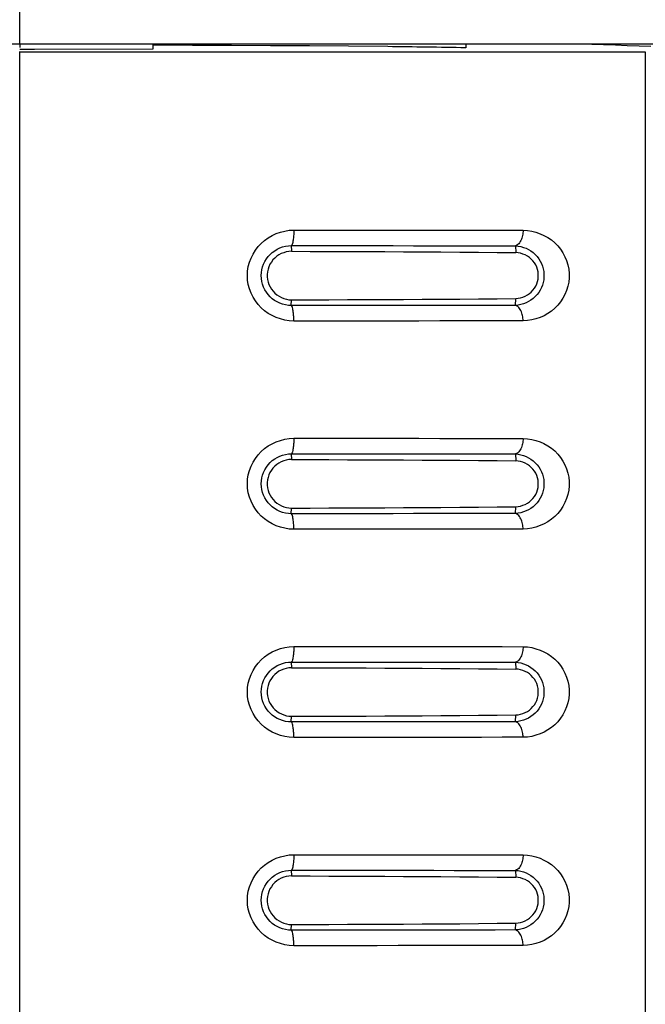
# Model space of a CAD drawing. Extents: x -160 to 260, y -170 to 127.
# Drawn here: x 57 to 60, y -7 to -3 of the extents above; entities that cross this region are included whole.
import ezdxf

# ---------------------------------------------------------------- set-up
doc = ezdxf.new("R2010")
doc.units = 0
doc.linetypes.add('PHANTOM', pattern=[15, 7.5, -1.5, 1.5, -1.5, 1.5, -1.5])
doc.layers.get('0').update_dxf_attribs({"linetype": 'CONTINUOUS'})

msp = doc.modelspace()

# ---------------------------------------------------------------- linework, layer by layer
at = {"color": 7, "linetype": 'PHANTOM'}
for p, q in [((56.6804, -2.6467), (56.6804, 6.5533)), ((59.6831, -2.6842), (59.6831, -26.0556)), ((57.9839, -3.6152), (57.9844, -3.6425)), ((59.0599, -3.6161), (59.0616, -3.6491)), ((57.9839, -3.9031), (57.9844, -3.8758)), ((59.0599, -3.9022), (59.0616, -3.8692)), ((57.9839, -4.6152), (57.9844, -4.6425)), ((59.0599, -4.6161), (59.0616, -4.6491)), ((59.0599, -4.9022), (59.0616, -4.8692)), ((57.9839, -4.9031), (57.9844, -4.8758)), ((57.9839, -5.6152), (57.9844, -5.6425)), ((59.0599, -5.6161), (59.0616, -5.6491)), ((57.9839, -5.9031), (57.9844, -5.8758)), ((59.0599, -5.9022), (59.0616, -5.8692)), ((57.9839, -6.6152), (57.9844, -6.6425)), ((59.0599, -6.6161), (59.0616, -6.6491)), ((57.9839, -6.9031), (57.9844, -6.8758)), ((59.0599, -6.9022), (59.0616, -6.8692))]:
    msp.add_line(p, q, dxfattribs=at)
at = {"color": 7, "linetype": 'CONTINUOUS'}
for p, q in [((56.1911, -2.6467), (61.5279, -2.6467)), ((56.6804, -2.6467), (56.6804, -2.6646)), ((57.3217, -2.671), (57.3217, -2.6467)), ((58.8217, -2.6467), (58.8217, -2.6652)), ((59.4803, -2.6499), (59.479, -2.6467)), ((59.4821, -2.65), (59.4806, -2.6467)), ((56.6804, -2.6711), (56.7517, -2.6711)), ((56.6804, -9.2342), (56.6804, -2.6829)), ((56.6804, -2.6842), (59.6831, -2.6842)), ((56.7517, -2.6711), (57.3217, -2.671))]:
    msp.add_line(p, q, dxfattribs=at)
for points in [[(59.3694, -2.6466), (59.4262, -2.6483), (59.483, -2.65), (59.5398, -2.6518), (59.5966, -2.6537), (59.6534, -2.6557), (59.7102, -2.6578)], [(57.9844, -3.6425), (57.9718, -3.6433), (57.9595, -3.6456), (57.9474, -3.6492), (57.9357, -3.6538), (57.9246, -3.6597), (57.9142, -3.6667), (57.9046, -3.6749), (57.896, -3.684), (57.8882, -3.6943), (57.8817, -3.7051), (57.8765, -3.7166), (57.8725, -3.7285), (57.8698, -3.7408), (57.8685, -3.7533), (57.8686, -3.7658), (57.87, -3.7783), (57.8727, -3.7907), (57.8768, -3.8026), (57.8821, -3.814), (57.8886, -3.8247), (57.8963, -3.8347), (57.905, -3.8438), (57.9146, -3.8519), (57.925, -3.8589), (57.9362, -3.8647), (57.9481, -3.8694), (57.9605, -3.8729), (57.9728, -3.8751), (57.9844, -3.8758)], [(57.9844, -3.6425), (58.0741, -3.6428), (58.1639, -3.643), (58.2537, -3.6434), (58.3435, -3.6437), (58.4332, -3.6442), (58.523, -3.6446), (58.6128, -3.6452), (58.7025, -3.6458), (58.7923, -3.6465), (58.8821, -3.6472), (58.9719, -3.6481), (59.0616, -3.6491)], [(59.0616, -3.8692), (59.0733, -3.8684), (59.0849, -3.866), (59.0961, -3.8625), (59.107, -3.858), (59.1173, -3.8524), (59.127, -3.8458), (59.136, -3.8381), (59.144, -3.8296), (59.1511, -3.8202), (59.1571, -3.8101), (59.1621, -3.7994), (59.1658, -3.7882), (59.1683, -3.7767), (59.1696, -3.765), (59.1696, -3.7533), (59.1683, -3.7416), (59.1658, -3.7301), (59.1621, -3.7189), (59.1571, -3.7082), (59.1511, -3.6981), (59.144, -3.6888), (59.136, -3.6802), (59.127, -3.6725), (59.1173, -3.6659), (59.107, -3.6603), (59.0961, -3.6558), (59.0849, -3.6523), (59.0733, -3.6499), (59.0616, -3.6491)], [(57.9844, -3.8758), (58.0741, -3.8755), (58.1639, -3.8753), (58.2537, -3.8749), (58.3435, -3.8746), (58.4332, -3.8742), (58.523, -3.8737), (58.6128, -3.8731), (58.7025, -3.8725), (58.7923, -3.8719), (58.8821, -3.8711), (58.9719, -3.8702), (59.0616, -3.8692)], [(57.9844, -4.6425), (57.9718, -4.6433), (57.9595, -4.6456), (57.9474, -4.6492), (57.9357, -4.6538), (57.9246, -4.6597), (57.9142, -4.6667), (57.9046, -4.6749), (57.896, -4.684), (57.8882, -4.6943), (57.8817, -4.7051), (57.8765, -4.7166), (57.8725, -4.7285), (57.8698, -4.7408), (57.8685, -4.7533), (57.8686, -4.7658), (57.87, -4.7783), (57.8727, -4.7907), (57.8768, -4.8026), (57.8821, -4.814), (57.8886, -4.8247), (57.8963, -4.8347), (57.905, -4.8438), (57.9146, -4.8519), (57.925, -4.8589), (57.9362, -4.8647), (57.9481, -4.8694), (57.9605, -4.8729), (57.9728, -4.8751), (57.9844, -4.8758)], [(57.9844, -4.6425), (58.0741, -4.6428), (58.1639, -4.643), (58.2537, -4.6434), (58.3435, -4.6437), (58.4332, -4.6442), (58.523, -4.6446), (58.6128, -4.6452), (58.7025, -4.6458), (58.7923, -4.6465), (58.8821, -4.6472), (58.9719, -4.6481), (59.0616, -4.6491)], [(59.0616, -4.8692), (59.0733, -4.8684), (59.0849, -4.866), (59.0961, -4.8625), (59.107, -4.858), (59.1173, -4.8524), (59.127, -4.8458), (59.136, -4.8381), (59.144, -4.8296), (59.1511, -4.8202), (59.1571, -4.8101), (59.1621, -4.7994), (59.1658, -4.7882), (59.1683, -4.7767), (59.1696, -4.765), (59.1696, -4.7533), (59.1683, -4.7416), (59.1658, -4.7301), (59.1621, -4.7189), (59.1571, -4.7082), (59.1511, -4.6981), (59.144, -4.6888), (59.136, -4.6802), (59.127, -4.6725), (59.1173, -4.6659), (59.107, -4.6603), (59.0961, -4.6558), (59.0849, -4.6523), (59.0733, -4.6499), (59.0616, -4.6491)], [(57.9844, -4.8758), (58.0741, -4.8755), (58.1639, -4.8753), (58.2537, -4.8749), (58.3435, -4.8746), (58.4332, -4.8742), (58.523, -4.8737), (58.6128, -4.8731), (58.7025, -4.8725), (58.7923, -4.8719), (58.8821, -4.8711), (58.9719, -4.8702), (59.0616, -4.8692)], [(57.9844, -5.6425), (57.9718, -5.6433), (57.9595, -5.6456), (57.9474, -5.6492), (57.9357, -5.6538), (57.9246, -5.6597), (57.9142, -5.6667), (57.9046, -5.6749), (57.896, -5.684), (57.8882, -5.6943), (57.8817, -5.7051), (57.8765, -5.7166), (57.8725, -5.7285), (57.8698, -5.7408), (57.8685, -5.7533), (57.8686, -5.7658), (57.87, -5.7783), (57.8727, -5.7907), (57.8768, -5.8026), (57.8821, -5.814), (57.8886, -5.8247), (57.8963, -5.8347), (57.905, -5.8438), (57.9146, -5.8519), (57.925, -5.8589), (57.9362, -5.8647), (57.9481, -5.8694), (57.9605, -5.8729), (57.9728, -5.8751), (57.9844, -5.8758)], [(57.9844, -5.6425), (58.0741, -5.6428), (58.1639, -5.643), (58.2537, -5.6434), (58.3435, -5.6437), (58.4332, -5.6442), (58.523, -5.6446), (58.6128, -5.6452), (58.7025, -5.6458), (58.7923, -5.6465), (58.8821, -5.6472), (58.9719, -5.6481), (59.0616, -5.6491)], [(59.0616, -5.8692), (59.0733, -5.8684), (59.0849, -5.866), (59.0961, -5.8625), (59.107, -5.858), (59.1173, -5.8524), (59.127, -5.8458), (59.136, -5.8381), (59.144, -5.8296), (59.1511, -5.8202), (59.1571, -5.8101), (59.1621, -5.7994), (59.1658, -5.7882), (59.1683, -5.7767), (59.1696, -5.765), (59.1696, -5.7533), (59.1683, -5.7416), (59.1658, -5.7301), (59.1621, -5.7189), (59.1571, -5.7082), (59.1511, -5.6981), (59.144, -5.6888), (59.136, -5.6802), (59.127, -5.6725), (59.1173, -5.6659), (59.107, -5.6603), (59.0961, -5.6558), (59.0849, -5.6523), (59.0733, -5.6499), (59.0616, -5.6491)], [(57.9844, -5.8758), (58.0741, -5.8755), (58.1639, -5.8753), (58.2537, -5.8749), (58.3435, -5.8746), (58.4332, -5.8742), (58.523, -5.8737), (58.6128, -5.8731), (58.7025, -5.8725), (58.7923, -5.8719), (58.8821, -5.8711), (58.9719, -5.8702), (59.0616, -5.8692)], [(57.9844, -6.6425), (57.9718, -6.6433), (57.9595, -6.6456), (57.9474, -6.6492), (57.9357, -6.6538), (57.9246, -6.6597), (57.9142, -6.6667), (57.9046, -6.6749), (57.896, -6.684), (57.8882, -6.6943), (57.8817, -6.7051), (57.8765, -6.7166), (57.8725, -6.7285), (57.8698, -6.7408), (57.8685, -6.7533), (57.8686, -6.7658), (57.87, -6.7783), (57.8727, -6.7907), (57.8768, -6.8026), (57.8821, -6.814), (57.8886, -6.8247), (57.8963, -6.8347), (57.905, -6.8438), (57.9146, -6.8519), (57.925, -6.8589), (57.9362, -6.8647), (57.9481, -6.8694), (57.9605, -6.8729), (57.9728, -6.8751), (57.9844, -6.8758)], [(57.9844, -6.6425), (58.0741, -6.6428), (58.1639, -6.643), (58.2537, -6.6434), (58.3435, -6.6437), (58.4332, -6.6442), (58.523, -6.6446), (58.6128, -6.6452), (58.7025, -6.6458), (58.7923, -6.6465), (58.8821, -6.6472), (58.9719, -6.6481), (59.0616, -6.6491)], [(59.0616, -6.8692), (59.0733, -6.8684), (59.0849, -6.866), (59.0961, -6.8625), (59.107, -6.858), (59.1173, -6.8524), (59.127, -6.8458), (59.136, -6.8381), (59.144, -6.8296), (59.1511, -6.8202), (59.1571, -6.8101), (59.1621, -6.7994), (59.1658, -6.7882), (59.1683, -6.7767), (59.1696, -6.765), (59.1696, -6.7533), (59.1683, -6.7416), (59.1658, -6.7301), (59.1621, -6.7189), (59.1571, -6.7082), (59.1511, -6.6981), (59.144, -6.6888), (59.136, -6.6802), (59.127, -6.6725), (59.1173, -6.6659), (59.107, -6.6603), (59.0961, -6.6558), (59.0849, -6.6523), (59.0733, -6.6499), (59.0616, -6.6491)], [(57.9844, -6.8758), (58.0741, -6.8755), (58.1639, -6.8753), (58.2537, -6.8749), (58.3435, -6.8746), (58.4332, -6.8742), (58.523, -6.8737), (58.6128, -6.8731), (58.7025, -6.8725), (58.7923, -6.8719), (58.8821, -6.8711), (58.9719, -6.8702), (59.0616, -6.8692)]]:
    msp.add_lwpolyline(points, dxfattribs=at)
msp.add_lwpolyline([(58.8217, -2.6652, 0.000822), (58.6342, -2.6622, 0.000809), (58.4467, -2.6598), (58.2592, -2.658), (58.0717, -2.6564), (57.8842, -2.6552), (57.6967, -2.6542), (57.5092, -2.6536), (57.3217, -2.6533)], format="xyb", dxfattribs=at)
at = {"color": 7, "linetype": 'PHANTOM'}
for points in [[(57.9961, -3.9778), (57.9745, -3.9766), (57.9532, -3.973), (57.9323, -3.9677), (57.9119, -3.9606), (57.8922, -3.9516), (57.8735, -3.9408), (57.8559, -3.9282), (57.8396, -3.914), (57.8249, -3.8982), (57.8117, -3.8811), (57.8003, -3.8627), (57.7908, -3.8433), (57.7833, -3.823), (57.7778, -3.8021), (57.7746, -3.7807), (57.7735, -3.7592), (57.7746, -3.7376), (57.7778, -3.7162), (57.7833, -3.6953), (57.7908, -3.675), (57.8003, -3.6556), (57.8117, -3.6373), (57.8249, -3.6201), (57.8396, -3.6044), (57.8559, -3.5901), (57.8735, -3.5775), (57.8922, -3.5667), (57.9119, -3.5577), (57.9323, -3.5506), (57.9532, -3.5453), (57.9745, -3.5417), (57.9961, -3.5405)], [(57.9961, -3.5405), (57.9961, -3.546), (57.9959, -3.5515), (57.9957, -3.557), (57.9954, -3.5624), (57.9951, -3.5679), (57.9946, -3.5732), (57.9941, -3.5787), (57.9935, -3.5838), (57.9928, -3.5892), (57.9919, -3.5946), (57.9907, -3.6), (57.9893, -3.6053), (57.9874, -3.6104), (57.9844, -3.6149)], [(57.9961, -3.5405), (58.0961, -3.5406), (58.1962, -3.5406), (58.2962, -3.5407), (58.3963, -3.5407), (58.4963, -3.5408), (58.5964, -3.5409), (58.6964, -3.541), (58.7964, -3.5411), (58.8965, -3.5412), (58.9965, -3.5414), (59.0966, -3.5415)], [(59.0966, -3.5415), (59.0964, -3.5478), (59.0959, -3.5541), (59.095, -3.5604), (59.0939, -3.5666), (59.0925, -3.5728), (59.0908, -3.5788), (59.0887, -3.5848), (59.0862, -3.5906), (59.0831, -3.5963), (59.0796, -3.6016), (59.0756, -3.6064), (59.0709, -3.6106), (59.0656, -3.6141), (59.0599, -3.6161)], [(59.0966, -3.5415), (59.1174, -3.5427), (59.1379, -3.5461), (59.1581, -3.5512), (59.1778, -3.558), (59.1969, -3.5664), (59.2151, -3.5765), (59.2323, -3.5883), (59.2482, -3.6017), (59.2629, -3.6165), (59.276, -3.6327), (59.2876, -3.65), (59.2974, -3.6684), (59.3054, -3.6876), (59.3114, -3.7076), (59.3155, -3.728), (59.3176, -3.7487), (59.3176, -3.7694), (59.3156, -3.7902), (59.3115, -3.8106), (59.3054, -3.8305), (59.2974, -3.8498), (59.2876, -3.8682), (59.2761, -3.8855), (59.263, -3.9017), (59.2483, -3.9165), (59.2324, -3.9299), (59.2152, -3.9417), (59.197, -3.9519), (59.178, -3.9603), (59.1583, -3.9671), (59.1381, -3.9722), (59.1175, -3.9756), (59.0966, -3.9768)], [(57.9839, -3.9031), (57.9699, -3.9024), (57.9559, -3.9001), (57.9423, -3.8965), (57.929, -3.8918), (57.9162, -3.8858), (57.9041, -3.8786), (57.8927, -3.8703), (57.8823, -3.8608), (57.873, -3.8506), (57.8645, -3.8393), (57.8573, -3.8272), (57.8512, -3.8144), (57.8464, -3.8012), (57.8429, -3.7872), (57.8409, -3.7733), (57.8402, -3.7592), (57.8409, -3.7451), (57.8429, -3.7311), (57.8463, -3.7176), (57.851, -3.7043), (57.8571, -3.6915), (57.8643, -3.6794), (57.8727, -3.6681), (57.8823, -3.6574), (57.8928, -3.648), (57.9042, -3.6396), (57.9163, -3.6324), (57.9291, -3.6265), (57.9424, -3.6217), (57.956, -3.6182), (57.97, -3.6159), (57.9839, -3.6152)], [(57.9839, -3.6152), (58.0818, -3.6153), (58.1796, -3.6153), (58.2774, -3.6154), (58.3752, -3.6154), (58.473, -3.6155), (58.5708, -3.6156), (58.6686, -3.6157), (58.7664, -3.6158), (58.8642, -3.6159), (58.9621, -3.616), (59.0599, -3.6161)], [(59.0599, -3.6161), (59.0731, -3.6173), (59.0861, -3.6199), (59.0988, -3.6236), (59.1112, -3.6283), (59.1231, -3.6341), (59.1344, -3.641), (59.145, -3.6489), (59.1548, -3.6578), (59.1638, -3.6676), (59.1718, -3.6781), (59.1788, -3.6894), (59.1848, -3.7012), (59.1896, -3.7136), (59.1932, -3.7263), (59.1957, -3.7393), (59.1969, -3.7525), (59.1969, -3.7657), (59.1957, -3.7789), (59.1932, -3.7919), (59.1896, -3.8047), (59.1848, -3.817), (59.1789, -3.8289), (59.1719, -3.8401), (59.1639, -3.8507), (59.1549, -3.8604), (59.1451, -3.8693), (59.1345, -3.8772), (59.1231, -3.8841), (59.1112, -3.8899), (59.0989, -3.8947), (59.0861, -3.8984), (59.0732, -3.901), (59.0599, -3.9022)], [(59.0599, -3.9022), (58.9621, -3.9023), (58.8642, -3.9024), (58.7664, -3.9025), (58.6686, -3.9026), (58.5708, -3.9027), (58.473, -3.9028), (58.3752, -3.9029), (58.2774, -3.9029), (58.1796, -3.903), (58.0818, -3.903), (57.9839, -3.9031)], [(57.9961, -3.9778), (57.9961, -3.9723), (57.9959, -3.9668), (57.9957, -3.9613), (57.9954, -3.9559), (57.9951, -3.9504), (57.9946, -3.9451), (57.9941, -3.9397), (57.9935, -3.9346), (57.9928, -3.9291), (57.9919, -3.9237), (57.9907, -3.9183), (57.9893, -3.913), (57.9874, -3.9079), (57.9844, -3.9034)], [(59.0966, -3.9768), (59.0964, -3.9705), (59.0959, -3.9642), (59.095, -3.9579), (59.0939, -3.9517), (59.0925, -3.9455), (59.0908, -3.9395), (59.0887, -3.9335), (59.0862, -3.9277), (59.0831, -3.922), (59.0796, -3.9167), (59.0756, -3.9119), (59.0709, -3.9077), (59.0656, -3.9042), (59.0599, -3.9022)], [(59.0966, -3.9768), (58.9965, -3.9769), (58.8965, -3.9771), (58.7964, -3.9772), (58.6964, -3.9773), (58.5964, -3.9774), (58.4963, -3.9775), (58.3963, -3.9776), (58.2962, -3.9776), (58.1962, -3.9777), (58.0961, -3.9777), (57.9961, -3.9778)], [(57.9961, -4.9778), (57.9745, -4.9766), (57.9532, -4.973), (57.9323, -4.9677), (57.9119, -4.9606), (57.8922, -4.9516), (57.8735, -4.9408), (57.8559, -4.9282), (57.8396, -4.914), (57.8249, -4.8982), (57.8117, -4.8811), (57.8003, -4.8627), (57.7908, -4.8433), (57.7833, -4.823), (57.7778, -4.8021), (57.7746, -4.7807), (57.7735, -4.7592), (57.7746, -4.7376), (57.7778, -4.7162), (57.7833, -4.6953), (57.7908, -4.675), (57.8003, -4.6556), (57.8117, -4.6373), (57.8249, -4.6201), (57.8396, -4.6044), (57.8559, -4.5901), (57.8735, -4.5775), (57.8922, -4.5667), (57.9119, -4.5577), (57.9323, -4.5506), (57.9532, -4.5453), (57.9745, -4.5417), (57.9961, -4.5405)], [(57.9961, -4.5405), (57.9961, -4.546), (57.9959, -4.5515), (57.9957, -4.557), (57.9954, -4.5624), (57.9951, -4.5679), (57.9946, -4.5732), (57.9941, -4.5787), (57.9935, -4.5838), (57.9928, -4.5892), (57.9919, -4.5946), (57.9907, -4.6), (57.9893, -4.6053), (57.9874, -4.6104), (57.9844, -4.6149)], [(57.9961, -4.5405), (58.0961, -4.5406), (58.1962, -4.5406), (58.2962, -4.5407), (58.3963, -4.5407), (58.4963, -4.5408), (58.5964, -4.5409), (58.6964, -4.541), (58.7964, -4.5411), (58.8965, -4.5412), (58.9965, -4.5414), (59.0966, -4.5415)], [(59.0966, -4.5415), (59.0964, -4.5478), (59.0959, -4.5541), (59.095, -4.5604), (59.0939, -4.5666), (59.0925, -4.5728), (59.0908, -4.5788), (59.0887, -4.5848), (59.0862, -4.5906), (59.0831, -4.5963), (59.0796, -4.6016), (59.0756, -4.6064), (59.0709, -4.6106), (59.0656, -4.6141), (59.0599, -4.6161)], [(59.0966, -4.5415), (59.1174, -4.5427), (59.1379, -4.5461), (59.1581, -4.5512), (59.1778, -4.558), (59.1969, -4.5664), (59.2151, -4.5765), (59.2323, -4.5883), (59.2482, -4.6017), (59.2629, -4.6165), (59.276, -4.6327), (59.2876, -4.65), (59.2974, -4.6684), (59.3054, -4.6876), (59.3114, -4.7076), (59.3155, -4.728), (59.3176, -4.7487), (59.3176, -4.7694), (59.3156, -4.7902), (59.3115, -4.8106), (59.3054, -4.8305), (59.2974, -4.8498), (59.2876, -4.8682), (59.2761, -4.8855), (59.263, -4.9017), (59.2483, -4.9165), (59.2324, -4.9299), (59.2152, -4.9417), (59.197, -4.9519), (59.178, -4.9603), (59.1583, -4.9671), (59.1381, -4.9722), (59.1175, -4.9756), (59.0966, -4.9768)], [(57.9839, -4.9031), (57.9699, -4.9024), (57.9559, -4.9001), (57.9423, -4.8965), (57.929, -4.8918), (57.9162, -4.8858), (57.9041, -4.8786), (57.8927, -4.8703), (57.8823, -4.8608), (57.873, -4.8506), (57.8645, -4.8393), (57.8573, -4.8272), (57.8512, -4.8144), (57.8464, -4.8012), (57.8429, -4.7872), (57.8409, -4.7733), (57.8402, -4.7592), (57.8409, -4.7451), (57.8429, -4.7311), (57.8463, -4.7176), (57.851, -4.7043), (57.8571, -4.6915), (57.8643, -4.6794), (57.8727, -4.6681), (57.8823, -4.6574), (57.8928, -4.648), (57.9042, -4.6396), (57.9163, -4.6324), (57.9291, -4.6265), (57.9424, -4.6217), (57.956, -4.6182), (57.97, -4.6159), (57.9839, -4.6152)], [(57.9839, -4.6152), (58.0818, -4.6153), (58.1796, -4.6153), (58.2774, -4.6154), (58.3752, -4.6154), (58.473, -4.6155), (58.5708, -4.6156), (58.6686, -4.6157), (58.7664, -4.6158), (58.8642, -4.6159), (58.9621, -4.616), (59.0599, -4.6161)], [(59.0599, -4.6161), (59.0731, -4.6173), (59.0861, -4.6199), (59.0988, -4.6236), (59.1112, -4.6283), (59.1231, -4.6341), (59.1344, -4.641), (59.145, -4.6489), (59.1548, -4.6578), (59.1638, -4.6676), (59.1718, -4.6781), (59.1788, -4.6894), (59.1848, -4.7012), (59.1896, -4.7136), (59.1932, -4.7263), (59.1957, -4.7393), (59.1969, -4.7525), (59.1969, -4.7657), (59.1957, -4.7789), (59.1932, -4.7919), (59.1896, -4.8047), (59.1848, -4.817), (59.1789, -4.8289), (59.1719, -4.8401), (59.1639, -4.8507), (59.1549, -4.8604), (59.1451, -4.8693), (59.1345, -4.8772), (59.1231, -4.8841), (59.1112, -4.8899), (59.0989, -4.8947), (59.0861, -4.8984), (59.0732, -4.901), (59.0599, -4.9022)], [(59.0599, -4.9022), (58.9621, -4.9023), (58.8642, -4.9024), (58.7664, -4.9025), (58.6686, -4.9026), (58.5708, -4.9027), (58.473, -4.9028), (58.3752, -4.9029), (58.2774, -4.9029), (58.1796, -4.903), (58.0818, -4.903), (57.9839, -4.9031)], [(57.9961, -4.9778), (57.9961, -4.9723), (57.9959, -4.9668), (57.9957, -4.9613), (57.9954, -4.9559), (57.9951, -4.9504), (57.9946, -4.9451), (57.9941, -4.9397), (57.9935, -4.9346), (57.9928, -4.9291), (57.9919, -4.9237), (57.9907, -4.9183), (57.9893, -4.913), (57.9874, -4.9079), (57.9844, -4.9034)], [(59.0966, -4.9768), (59.0964, -4.9705), (59.0959, -4.9642), (59.095, -4.9579), (59.0939, -4.9517), (59.0925, -4.9455), (59.0908, -4.9395), (59.0887, -4.9335), (59.0862, -4.9277), (59.0831, -4.922), (59.0796, -4.9167), (59.0756, -4.9119), (59.0709, -4.9077), (59.0656, -4.9042), (59.0599, -4.9022)], [(59.0966, -4.9768), (58.9965, -4.9769), (58.8965, -4.9771), (58.7964, -4.9772), (58.6964, -4.9773), (58.5964, -4.9774), (58.4963, -4.9775), (58.3963, -4.9776), (58.2962, -4.9776), (58.1962, -4.9777), (58.0961, -4.9777), (57.9961, -4.9778)], [(57.9961, -5.9778), (57.9745, -5.9766), (57.9532, -5.973), (57.9323, -5.9677), (57.9119, -5.9606), (57.8922, -5.9516), (57.8735, -5.9408), (57.8559, -5.9282), (57.8396, -5.914), (57.8249, -5.8982), (57.8117, -5.8811), (57.8003, -5.8627), (57.7908, -5.8433), (57.7833, -5.823), (57.7778, -5.8021), (57.7746, -5.7807), (57.7735, -5.7592), (57.7746, -5.7376), (57.7778, -5.7162), (57.7833, -5.6953), (57.7908, -5.675), (57.8003, -5.6556), (57.8117, -5.6373), (57.8249, -5.6201), (57.8396, -5.6044), (57.8559, -5.5901), (57.8735, -5.5775), (57.8922, -5.5667), (57.9119, -5.5577), (57.9323, -5.5506), (57.9532, -5.5453), (57.9745, -5.5417), (57.9961, -5.5405)], [(57.9961, -5.5405), (57.9961, -5.546), (57.9959, -5.5515), (57.9957, -5.557), (57.9954, -5.5624), (57.9951, -5.5679), (57.9946, -5.5732), (57.9941, -5.5787), (57.9935, -5.5838), (57.9928, -5.5892), (57.9919, -5.5946), (57.9907, -5.6), (57.9893, -5.6053), (57.9874, -5.6104), (57.9844, -5.6149)], [(57.9961, -5.5405), (58.0961, -5.5406), (58.1962, -5.5406), (58.2962, -5.5407), (58.3963, -5.5407), (58.4963, -5.5408), (58.5964, -5.5409), (58.6964, -5.541), (58.7964, -5.5411), (58.8965, -5.5412), (58.9965, -5.5414), (59.0966, -5.5415)], [(59.0966, -5.5415), (59.0964, -5.5478), (59.0959, -5.5541), (59.095, -5.5604), (59.0939, -5.5666), (59.0925, -5.5728), (59.0908, -5.5788), (59.0887, -5.5848), (59.0862, -5.5906), (59.0831, -5.5963), (59.0796, -5.6016), (59.0756, -5.6064), (59.0709, -5.6106), (59.0656, -5.6141), (59.0599, -5.6161)], [(59.0966, -5.5415), (59.1174, -5.5427), (59.1379, -5.5461), (59.1581, -5.5512), (59.1778, -5.558), (59.1969, -5.5664), (59.2151, -5.5765), (59.2323, -5.5883), (59.2482, -5.6017), (59.2629, -5.6165), (59.276, -5.6327), (59.2876, -5.65), (59.2974, -5.6684), (59.3054, -5.6876), (59.3114, -5.7076), (59.3155, -5.728), (59.3176, -5.7487), (59.3176, -5.7694), (59.3156, -5.7902), (59.3115, -5.8106), (59.3054, -5.8305), (59.2974, -5.8498), (59.2876, -5.8682), (59.2761, -5.8855), (59.263, -5.9017), (59.2483, -5.9165), (59.2324, -5.9299), (59.2152, -5.9417), (59.197, -5.9519), (59.178, -5.9603), (59.1583, -5.9671), (59.1381, -5.9722), (59.1175, -5.9756), (59.0966, -5.9768)], [(57.9839, -5.9031), (57.9699, -5.9024), (57.9559, -5.9001), (57.9423, -5.8965), (57.929, -5.8918), (57.9162, -5.8858), (57.9041, -5.8786), (57.8927, -5.8703), (57.8823, -5.8608), (57.873, -5.8506), (57.8645, -5.8393), (57.8573, -5.8272), (57.8512, -5.8144), (57.8464, -5.8012), (57.8429, -5.7872), (57.8409, -5.7733), (57.8402, -5.7592), (57.8409, -5.7451), (57.8429, -5.7311), (57.8463, -5.7176), (57.851, -5.7043), (57.8571, -5.6915), (57.8643, -5.6794), (57.8727, -5.6681), (57.8823, -5.6574), (57.8928, -5.648), (57.9042, -5.6396), (57.9163, -5.6324), (57.9291, -5.6265), (57.9424, -5.6217), (57.956, -5.6182), (57.97, -5.6159), (57.9839, -5.6152)], [(57.9839, -5.6152), (58.0818, -5.6153), (58.1796, -5.6153), (58.2774, -5.6154), (58.3752, -5.6154), (58.473, -5.6155), (58.5708, -5.6156), (58.6686, -5.6157), (58.7664, -5.6158), (58.8642, -5.6159), (58.9621, -5.616), (59.0599, -5.6161)], [(59.0599, -5.6161), (59.0731, -5.6173), (59.0861, -5.6199), (59.0988, -5.6236), (59.1112, -5.6283), (59.1231, -5.6341), (59.1344, -5.641), (59.145, -5.6489), (59.1548, -5.6578), (59.1638, -5.6676), (59.1718, -5.6781), (59.1788, -5.6894), (59.1848, -5.7012), (59.1896, -5.7136), (59.1932, -5.7263), (59.1957, -5.7393), (59.1969, -5.7525), (59.1969, -5.7657), (59.1957, -5.7789), (59.1932, -5.7919), (59.1896, -5.8047), (59.1848, -5.817), (59.1789, -5.8289), (59.1719, -5.8401), (59.1639, -5.8507), (59.1549, -5.8604), (59.1451, -5.8693), (59.1345, -5.8772), (59.1231, -5.8841), (59.1112, -5.8899), (59.0989, -5.8947), (59.0861, -5.8984), (59.0732, -5.901), (59.0599, -5.9022)], [(59.0599, -5.9022), (58.9621, -5.9023), (58.8642, -5.9024), (58.7664, -5.9025), (58.6686, -5.9026), (58.5708, -5.9027), (58.473, -5.9028), (58.3752, -5.9029), (58.2774, -5.9029), (58.1796, -5.903), (58.0818, -5.903), (57.9839, -5.9031)], [(57.9961, -5.9778), (57.9961, -5.9723), (57.9959, -5.9668), (57.9957, -5.9613), (57.9954, -5.9559), (57.9951, -5.9504), (57.9946, -5.9451), (57.9941, -5.9397), (57.9935, -5.9346), (57.9928, -5.9291), (57.9919, -5.9237), (57.9907, -5.9183), (57.9893, -5.913), (57.9874, -5.9079), (57.9844, -5.9034)], [(59.0966, -5.9768), (59.0964, -5.9705), (59.0959, -5.9642), (59.095, -5.9579), (59.0939, -5.9517), (59.0925, -5.9455), (59.0908, -5.9395), (59.0887, -5.9335), (59.0862, -5.9277), (59.0831, -5.922), (59.0796, -5.9167), (59.0756, -5.9119), (59.0709, -5.9077), (59.0656, -5.9042), (59.0599, -5.9022)], [(59.0966, -5.9768), (58.9965, -5.9769), (58.8965, -5.9771), (58.7964, -5.9772), (58.6964, -5.9773), (58.5964, -5.9774), (58.4963, -5.9775), (58.3963, -5.9776), (58.2962, -5.9776), (58.1962, -5.9777), (58.0961, -5.9777), (57.9961, -5.9778)], [(57.9961, -6.9778), (57.9745, -6.9766), (57.9532, -6.973), (57.9323, -6.9677), (57.9119, -6.9606), (57.8922, -6.9516), (57.8735, -6.9408), (57.8559, -6.9282), (57.8396, -6.914), (57.8249, -6.8982), (57.8117, -6.8811), (57.8003, -6.8627), (57.7908, -6.8433), (57.7833, -6.823), (57.7778, -6.8021), (57.7746, -6.7807), (57.7735, -6.7592), (57.7746, -6.7376), (57.7778, -6.7162), (57.7833, -6.6953), (57.7908, -6.675), (57.8003, -6.6556), (57.8117, -6.6373), (57.8249, -6.6201), (57.8396, -6.6044), (57.8559, -6.5901), (57.8735, -6.5775), (57.8922, -6.5667), (57.9119, -6.5577), (57.9323, -6.5506), (57.9532, -6.5453), (57.9745, -6.5417), (57.9961, -6.5405)], [(57.9961, -6.5405), (57.9961, -6.546), (57.9959, -6.5515), (57.9957, -6.557), (57.9954, -6.5624), (57.9951, -6.5679), (57.9946, -6.5732), (57.9941, -6.5787), (57.9935, -6.5838), (57.9928, -6.5892), (57.9919, -6.5946), (57.9907, -6.6), (57.9893, -6.6053), (57.9874, -6.6104), (57.9844, -6.6149)], [(57.9961, -6.5405), (58.0961, -6.5406), (58.1962, -6.5406), (58.2962, -6.5407), (58.3963, -6.5407), (58.4963, -6.5408), (58.5964, -6.5409), (58.6964, -6.541), (58.7964, -6.5411), (58.8965, -6.5412), (58.9965, -6.5414), (59.0966, -6.5415)], [(59.0966, -6.5415), (59.0964, -6.5478), (59.0959, -6.5541), (59.095, -6.5604), (59.0939, -6.5666), (59.0925, -6.5728), (59.0908, -6.5788), (59.0887, -6.5848), (59.0862, -6.5906), (59.0831, -6.5963), (59.0796, -6.6016), (59.0756, -6.6064), (59.0709, -6.6106), (59.0656, -6.6141), (59.0599, -6.6161)], [(59.0966, -6.5415), (59.1174, -6.5427), (59.1379, -6.5461), (59.1581, -6.5512), (59.1778, -6.558), (59.1969, -6.5664), (59.2151, -6.5765), (59.2323, -6.5883), (59.2482, -6.6017), (59.2629, -6.6165), (59.276, -6.6327), (59.2876, -6.65), (59.2974, -6.6684), (59.3054, -6.6876), (59.3114, -6.7076), (59.3155, -6.728), (59.3176, -6.7487), (59.3176, -6.7694), (59.3156, -6.7902), (59.3115, -6.8106), (59.3054, -6.8305), (59.2974, -6.8498), (59.2876, -6.8682), (59.2761, -6.8855), (59.263, -6.9017), (59.2483, -6.9165), (59.2324, -6.9299), (59.2152, -6.9417), (59.197, -6.9519), (59.178, -6.9603), (59.1583, -6.9671), (59.1381, -6.9722), (59.1175, -6.9756), (59.0966, -6.9768)], [(57.9839, -6.9031), (57.9699, -6.9024), (57.9559, -6.9001), (57.9423, -6.8965), (57.929, -6.8918), (57.9162, -6.8858), (57.9041, -6.8786), (57.8927, -6.8703), (57.8823, -6.8608), (57.873, -6.8506), (57.8645, -6.8393), (57.8573, -6.8272), (57.8512, -6.8144), (57.8464, -6.8012), (57.8429, -6.7872), (57.8409, -6.7733), (57.8402, -6.7592), (57.8409, -6.7451), (57.8429, -6.7311), (57.8463, -6.7176), (57.851, -6.7043), (57.8571, -6.6915), (57.8643, -6.6794), (57.8727, -6.6681), (57.8823, -6.6574), (57.8928, -6.648), (57.9042, -6.6396), (57.9163, -6.6324), (57.9291, -6.6265), (57.9424, -6.6217), (57.956, -6.6182), (57.97, -6.6159), (57.9839, -6.6152)], [(57.9839, -6.6152), (58.0818, -6.6153), (58.1796, -6.6153), (58.2774, -6.6154), (58.3752, -6.6154), (58.473, -6.6155), (58.5708, -6.6156), (58.6686, -6.6157), (58.7664, -6.6158), (58.8642, -6.6159), (58.9621, -6.616), (59.0599, -6.6161)], [(59.0599, -6.6161), (59.0731, -6.6173), (59.0861, -6.6199), (59.0988, -6.6236), (59.1112, -6.6283), (59.1231, -6.6341), (59.1344, -6.641), (59.145, -6.6489), (59.1548, -6.6578), (59.1638, -6.6676), (59.1718, -6.6781), (59.1788, -6.6894), (59.1848, -6.7012), (59.1896, -6.7136), (59.1932, -6.7263), (59.1957, -6.7393), (59.1969, -6.7525), (59.1969, -6.7657), (59.1957, -6.7789), (59.1932, -6.7919), (59.1896, -6.8047), (59.1848, -6.817), (59.1789, -6.8289), (59.1719, -6.8401), (59.1639, -6.8507), (59.1549, -6.8604), (59.1451, -6.8693), (59.1345, -6.8772), (59.1231, -6.8841), (59.1112, -6.8899), (59.0989, -6.8947), (59.0861, -6.8984), (59.0732, -6.901), (59.0599, -6.9022)], [(59.0599, -6.9022), (58.9621, -6.9023), (58.8642, -6.9024), (58.7664, -6.9025), (58.6686, -6.9026), (58.5708, -6.9027), (58.473, -6.9028), (58.3752, -6.9029), (58.2774, -6.9029), (58.1796, -6.903), (58.0818, -6.903), (57.9839, -6.9031)], [(57.9961, -6.9778), (57.9961, -6.9723), (57.9959, -6.9668), (57.9957, -6.9613), (57.9954, -6.9559), (57.9951, -6.9504), (57.9946, -6.9451), (57.9941, -6.9397), (57.9935, -6.9346), (57.9928, -6.9291), (57.9919, -6.9237), (57.9907, -6.9183), (57.9893, -6.913), (57.9874, -6.9079), (57.9844, -6.9034)], [(59.0966, -6.9768), (59.0964, -6.9705), (59.0959, -6.9642), (59.095, -6.9579), (59.0939, -6.9517), (59.0925, -6.9455), (59.0908, -6.9395), (59.0887, -6.9335), (59.0862, -6.9277), (59.0831, -6.922), (59.0796, -6.9167), (59.0756, -6.9119), (59.0709, -6.9077), (59.0656, -6.9042), (59.0599, -6.9022)], [(59.0966, -6.9768), (58.9965, -6.9769), (58.8965, -6.9771), (58.7964, -6.9772), (58.6964, -6.9773), (58.5964, -6.9774), (58.4963, -6.9775), (58.3963, -6.9776), (58.2962, -6.9776), (58.1962, -6.9777), (58.0961, -6.9777), (57.9961, -6.9778)]]:
    msp.add_lwpolyline(points, dxfattribs=at)
at = {"color": 7, "linetype": 'CONTINUOUS'}
msp.add_arc((59.2094, -2.7423), 0.2875, 18.7473, 19.4407, dxfattribs=at)

doc.saveas('drawing.dxf')
